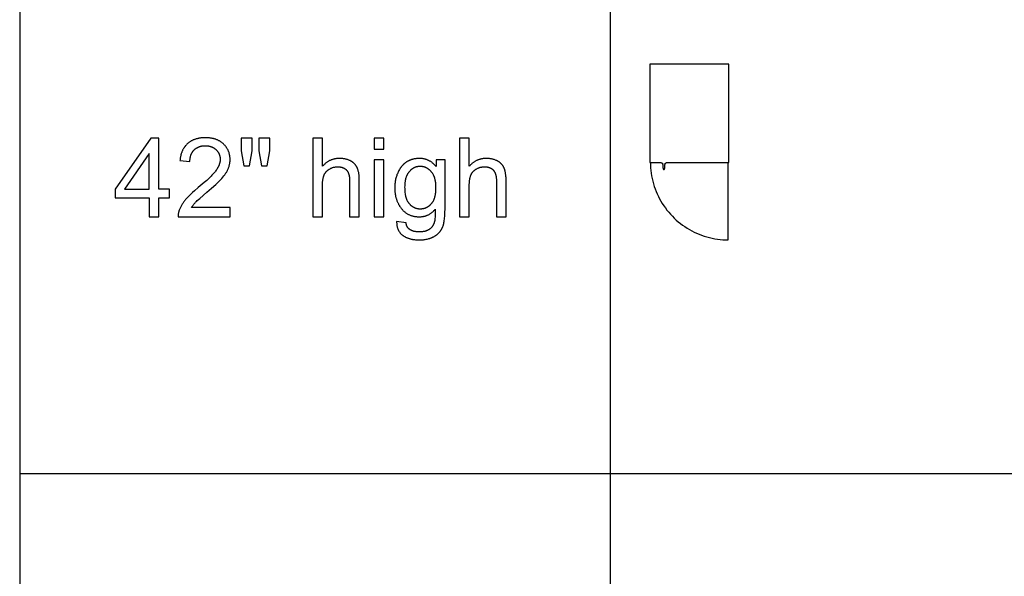
# Model space of a CAD drawing. Units: inches. Extents: x 0 to 1535, y 0 to 886.
# Drawn here: x 0 to 197, y 334 to 445 of the extents above; entities that cross this region are included whole.
import ezdxf

# ---------------------------------------------------------------- set-up
doc = ezdxf.new("R2010")
doc.units = ezdxf.units.IN
doc.header["$MEASUREMENT"] = 0
for name, color, linetype, true_color in [('- TAB', 4, 'Continuous', 0x00ffff), ('- TITLES', 7, 'Continuous', 0x7fffbf), ('2D DRAWING', 2, 'Continuous', 0xffff00)]:
    doc.layers.add(name, color=color, linetype=linetype, true_color=true_color)

msp = doc.modelspace()

# ---------------------------------------------------------------- linework, layer by layer
at = {"layer": '- TAB'}
for points in [[(0, 885.83), (0, 0)], [(118.11, 0), (118.11, 826.77)], [(0, 354.33), (1535.43, 354.33)]]:
    msp.add_lwpolyline(points, dxfattribs=at)
at = {"layer": '- TITLES'}
for points in [[(26.24, 421.42), (19.06, 411.22)], [(27.82, 421.42), (26.24, 421.42)], [(27.82, 411.22), (27.82, 421.42)], [(34.36, 407.54), (34.44, 407.67), (34.53, 407.8), (34.62, 407.93), (34.72, 408.06), (34.83, 408.2), (34.94, 408.33), (35.05, 408.46), (35.17, 408.59), (35.24, 408.66), (35.32, 408.73), (35.5, 408.91), (35.98, 409.34), (37.41, 410.57), (38.37, 411.4), (39.19, 412.14), (39.55, 412.47), (39.86, 412.79), (40.14, 413.07), (40.39, 413.34), (40.6, 413.59), (40.8, 413.84), (40.9, 413.96), (40.99, 414.08), (41.07, 414.2), (41.15, 414.32), (41.23, 414.44), (41.31, 414.56), (41.38, 414.68), (41.44, 414.8), (41.51, 414.91), (41.56, 415.03), (41.62, 415.14), (41.67, 415.26), (41.72, 415.37), (41.76, 415.49), (41.8, 415.6), (41.84, 415.72), (41.87, 415.83), (41.9, 415.95), (41.93, 416.06), (41.96, 416.18), (41.98, 416.3), (42, 416.41), (42.02, 416.53), (42.03, 416.65), (42.04, 416.76), (42.05, 416.88), (42.05, 417), (42.06, 417.12), (42.05, 417.23), (42.05, 417.35), (42.04, 417.46), (42.03, 417.57), (42.02, 417.68), (42.01, 417.79), (41.99, 417.9), (41.97, 418.01), (41.95, 418.11), (41.93, 418.22), (41.9, 418.32), (41.87, 418.42), (41.84, 418.53), (41.8, 418.63), (41.76, 418.72), (41.72, 418.82), (41.68, 418.92), (41.64, 419.01), (41.59, 419.11), (41.54, 419.2), (41.49, 419.29), (41.43, 419.39), (41.37, 419.47), (41.31, 419.56), (41.25, 419.65), (41.18, 419.74), (41.12, 419.82), (41.04, 419.91), (40.97, 419.99), (40.89, 420.07), (40.82, 420.15), (40.73, 420.23), (40.65, 420.31), (40.57, 420.38), (40.48, 420.45), (40.39, 420.52), (40.3, 420.59), (40.21, 420.66), (40.11, 420.72), (40.02, 420.78), (39.92, 420.84), (39.82, 420.89), (39.72, 420.94), (39.61, 420.99), (39.51, 421.04), (39.4, 421.09), (39.29, 421.13), (39.18, 421.17), (39.07, 421.21), (38.95, 421.24), (38.83, 421.28), (38.72, 421.31), (38.59, 421.34), (38.47, 421.36), (38.35, 421.39), (38.22, 421.41), (38.09, 421.42), (37.97, 421.44), (37.83, 421.45), (37.7, 421.47), (37.57, 421.47), (37.43, 421.48), (37.29, 421.48), (37.15, 421.48), (36.87, 421.48), (36.74, 421.47), (36.6, 421.47), (36.47, 421.46), (36.34, 421.44), (36.21, 421.43), (36.08, 421.41), (35.96, 421.39), (35.84, 421.37), (35.71, 421.35), (35.59, 421.32), (35.48, 421.29), (35.36, 421.26), (35.25, 421.23), (35.13, 421.19), (35.02, 421.16), (34.91, 421.12), (34.81, 421.07), (34.7, 421.03), (34.6, 420.98), (34.5, 420.93), (34.4, 420.88), (34.3, 420.83), (34.2, 420.77), (34.11, 420.72), (34.01, 420.66), (33.92, 420.59), (33.83, 420.53), (33.74, 420.46), (33.66, 420.39), (33.57, 420.32), (33.49, 420.25), (33.41, 420.17), (33.33, 420.09), (33.26, 420.01), (33.19, 419.93), (33.11, 419.85), (33.05, 419.76), (32.98, 419.67), (32.91, 419.58), (32.85, 419.49), (32.79, 419.39), (32.73, 419.3), (32.68, 419.2), (32.63, 419.1), (32.57, 419), (32.53, 418.89), (32.48, 418.78), (32.43, 418.68), (32.39, 418.56), (32.35, 418.45), (32.31, 418.34), (32.28, 418.22), (32.24, 418.1), (32.21, 417.98), (32.18, 417.85), (32.16, 417.73), (32.13, 417.6), (32.11, 417.47), (32.09, 417.34), (32.07, 417.21), (32.05, 417.07), (32.04, 416.93)], [(46.45, 421.42), (44.24, 421.42)], [(44.24, 421.42), (44.24, 418.84)], [(46.45, 418.84), (46.45, 421.42)], [(50.01, 421.42), (47.81, 421.42)], [(47.81, 421.42), (47.81, 418.84)], [(50.01, 418.84), (50.01, 421.42)], [(60.53, 421.42), (58.6, 421.42)], [(58.6, 421.42), (58.6, 405.68)], [(60.53, 415.77), (60.53, 421.42)], [(72.77, 421.42), (70.84, 421.42)], [(70.84, 421.42), (70.84, 419.2)], [(72.77, 419.2), (72.77, 421.42)], [(89.87, 421.42), (87.94, 421.42)], [(87.94, 421.42), (87.94, 405.68)], [(89.87, 415.77), (89.87, 421.42)], [(34.03, 416.73), (34.03, 416.82), (34.03, 416.91), (34.03, 417), (34.04, 417.09), (34.05, 417.18), (34.06, 417.26), (34.07, 417.35), (34.08, 417.43), (34.1, 417.51), (34.11, 417.59), (34.13, 417.67), (34.15, 417.75), (34.17, 417.83), (34.19, 417.9), (34.22, 417.98), (34.24, 418.05), (34.27, 418.12), (34.3, 418.19), (34.33, 418.26), (34.36, 418.33), (34.4, 418.4), (34.43, 418.46), (34.47, 418.53), (34.51, 418.59), (34.55, 418.65), (34.59, 418.71), (34.63, 418.77), (34.68, 418.83), (34.72, 418.89), (34.77, 418.94), (34.82, 418.99), (34.87, 419.05), (34.93, 419.1), (34.98, 419.15), (35.04, 419.2), (35.09, 419.24), (35.15, 419.29), (35.21, 419.33), (35.27, 419.37), (35.33, 419.41), (35.39, 419.45), (35.45, 419.49), (35.52, 419.52), (35.58, 419.56), (35.65, 419.59), (35.71, 419.62), (35.78, 419.65), (35.85, 419.68), (35.92, 419.7), (35.99, 419.72), (36.06, 419.75), (36.14, 419.77), (36.21, 419.79), (36.29, 419.8), (36.37, 419.82), (36.44, 419.83), (36.52, 419.85), (36.6, 419.86), (36.68, 419.86), (36.77, 419.87), (36.85, 419.88), (36.93, 419.88), (37.02, 419.88), (37.11, 419.89), (37.19, 419.88), (37.27, 419.88), (37.35, 419.88), (37.43, 419.87), (37.51, 419.87), (37.58, 419.86), (37.66, 419.85), (37.74, 419.84), (37.81, 419.82), (37.88, 419.81), (37.96, 419.79), (38.03, 419.77), (38.1, 419.75), (38.17, 419.73), (38.23, 419.71), (38.3, 419.69), (38.37, 419.66), (38.43, 419.64), (38.5, 419.61), (38.56, 419.58), (38.62, 419.55), (38.69, 419.51), (38.75, 419.48), (38.81, 419.44), (38.86, 419.4), (38.92, 419.36), (38.98, 419.32), (39.03, 419.28), (39.09, 419.24), (39.14, 419.19), (39.2, 419.14), (39.25, 419.1), (39.3, 419.05), (39.35, 419), (39.39, 418.95), (39.44, 418.89), (39.48, 418.84), (39.53, 418.79), (39.57, 418.73), (39.61, 418.68), (39.64, 418.62), (39.68, 418.57), (39.72, 418.51), (39.75, 418.45), (39.78, 418.4), (39.81, 418.34), (39.84, 418.28), (39.86, 418.22), (39.89, 418.16), (39.91, 418.09), (39.93, 418.03), (39.95, 417.97), (39.97, 417.91), (39.99, 417.84), (40, 417.78), (40.02, 417.71), (40.03, 417.64), (40.04, 417.58), (40.05, 417.51), (40.06, 417.44), (40.06, 417.37), (40.07, 417.3), (40.07, 417.23), (40.07, 417.16), (40.07, 417.09), (40.07, 417.02), (40.06, 416.95), (40.05, 416.88), (40.05, 416.81), (40.04, 416.74), (40.03, 416.67), (40.01, 416.6), (40, 416.53), (39.98, 416.46), (39.96, 416.39), (39.94, 416.32), (39.92, 416.25), (39.9, 416.17), (39.87, 416.1), (39.84, 416.03), (39.81, 415.96), (39.78, 415.88), (39.75, 415.81), (39.72, 415.74), (39.68, 415.66), (39.64, 415.59), (39.56, 415.44), (39.47, 415.29), (39.38, 415.14), (39.28, 414.99), (39.17, 414.83), (39.05, 414.68), (38.92, 414.51), (38.77, 414.34), (38.61, 414.17), (38.44, 413.98), (38.26, 413.79), (37.85, 413.39), (37.39, 412.96), (36.88, 412.5), (35.7, 411.5), (34.92, 410.85), (34.57, 410.53), (34.24, 410.23), (33.94, 409.94), (33.66, 409.65), (33.4, 409.38), (33.17, 409.12), (33.06, 408.99), (32.96, 408.86), (32.86, 408.73), (32.76, 408.6), (32.67, 408.47), (32.58, 408.34), (32.5, 408.21), (32.42, 408.08), (32.34, 407.95), (32.26, 407.82), (32.19, 407.69), (32.13, 407.55), (32.07, 407.42), (32.01, 407.29), (31.95, 407.16), (31.9, 407.02), (31.87, 406.94), (31.84, 406.86), (31.82, 406.78), (31.79, 406.7), (31.77, 406.62), (31.75, 406.53), (31.74, 406.45), (31.72, 406.37), (31.71, 406.28), (31.7, 406.2), (31.69, 406.11), (31.68, 406.03), (31.68, 405.94), (31.67, 405.86), (31.67, 405.77), (31.67, 405.68)], [(25.89, 418.32), (20.96, 411.22)], [(25.89, 411.22), (25.89, 418.32)], [(44.24, 418.84), (44.78, 415.85)], [(45.96, 415.85), (46.45, 418.84)], [(47.81, 418.84), (48.33, 415.85)], [(49.49, 415.85), (50.01, 418.84)], [(67.88, 412.91), (67.88, 413.31), (67.87, 413.51), (67.86, 413.7), (67.84, 413.88), (67.83, 414.05), (67.81, 414.22), (67.78, 414.38), (67.76, 414.54), (67.73, 414.69), (67.69, 414.83), (67.66, 414.97), (67.62, 415.1), (67.6, 415.17), (67.57, 415.23), (67.55, 415.29), (67.53, 415.35), (67.51, 415.41), (67.48, 415.46), (67.45, 415.52), (67.43, 415.57), (67.4, 415.62), (67.37, 415.68), (67.34, 415.73), (67.31, 415.78), (67.28, 415.83), (67.25, 415.88), (67.21, 415.93), (67.18, 415.98), (67.14, 416.02), (67.1, 416.07), (67.07, 416.11), (67.03, 416.16), (66.99, 416.2), (66.95, 416.25), (66.9, 416.29), (66.86, 416.33), (66.82, 416.37), (66.77, 416.41), (66.72, 416.45), (66.68, 416.49), (66.63, 416.53), (66.58, 416.57), (66.53, 416.61), (66.48, 416.64), (66.42, 416.68), (66.37, 416.71), (66.31, 416.74), (66.26, 416.78), (66.2, 416.81), (66.14, 416.84), (66.09, 416.87), (66.03, 416.9), (65.91, 416.96), (65.78, 417.01), (65.66, 417.06), (65.53, 417.11), (65.4, 417.15), (65.26, 417.18), (65.13, 417.22), (64.99, 417.25), (64.85, 417.27), (64.7, 417.29), (64.56, 417.31), (64.41, 417.32), (64.25, 417.33), (64.1, 417.34), (63.94, 417.34), (63.82, 417.34), (63.69, 417.33), (63.56, 417.33), (63.44, 417.32), (63.32, 417.3), (63.2, 417.29), (63.08, 417.27), (62.96, 417.24), (62.84, 417.22), (62.72, 417.19), (62.61, 417.16), (62.5, 417.12), (62.39, 417.08), (62.28, 417.04), (62.17, 417), (62.06, 416.95), (61.95, 416.9), (61.85, 416.85), (61.75, 416.79), (61.64, 416.73), (61.54, 416.67), (61.44, 416.6), (61.35, 416.53), (61.25, 416.46), (61.16, 416.38), (61.06, 416.31), (60.97, 416.23), (60.88, 416.14), (60.79, 416.05), (60.7, 415.96), (60.61, 415.87), (60.53, 415.77)], [(70.84, 419.2), (72.77, 419.2)], [(83.23, 415.71), (83.15, 415.81), (83.07, 415.91), (82.98, 416), (82.9, 416.09), (82.81, 416.18), (82.72, 416.26), (82.63, 416.35), (82.53, 416.42), (82.44, 416.5), (82.35, 416.57), (82.25, 416.64), (82.15, 416.7), (82.05, 416.77), (81.95, 416.82), (81.85, 416.88), (81.75, 416.93), (81.64, 416.98), (81.54, 417.03), (81.43, 417.07), (81.32, 417.11), (81.21, 417.15), (81.1, 417.18), (80.99, 417.21), (80.87, 417.24), (80.76, 417.26), (80.64, 417.28), (80.52, 417.3), (80.4, 417.32), (80.28, 417.33), (80.16, 417.33), (80.03, 417.34), (79.91, 417.34), (79.72, 417.34), (79.53, 417.33), (79.35, 417.31), (79.17, 417.29), (79.09, 417.28), (79, 417.27), (78.91, 417.25), (78.83, 417.24), (78.74, 417.22), (78.66, 417.2), (78.57, 417.18), (78.49, 417.15), (78.41, 417.13), (78.33, 417.1), (78.25, 417.08), (78.17, 417.05), (78.09, 417.02), (78.01, 416.99), (77.93, 416.95), (77.86, 416.92), (77.78, 416.88), (77.71, 416.84), (77.63, 416.81), (77.56, 416.77), (77.48, 416.72), (77.41, 416.68), (77.34, 416.64), (77.27, 416.59), (77.2, 416.54), (77.13, 416.49), (77.07, 416.44), (77, 416.39), (76.93, 416.34), (76.87, 416.29), (76.81, 416.23), (76.74, 416.17), (76.68, 416.12), (76.62, 416.06), (76.56, 416), (76.5, 415.94), (76.45, 415.88), (76.39, 415.81), (76.34, 415.75), (76.28, 415.68), (76.23, 415.61), (76.18, 415.55), (76.13, 415.48), (76.08, 415.4), (76.03, 415.33), (75.98, 415.26), (75.89, 415.11), (75.8, 414.95), (75.71, 414.79), (75.63, 414.63), (75.56, 414.46), (75.49, 414.29), (75.42, 414.11), (75.36, 413.93), (75.3, 413.75), (75.25, 413.57), (75.2, 413.39), (75.15, 413.2), (75.12, 413.02), (75.08, 412.83), (75.05, 412.64), (75.03, 412.44), (75, 412.25), (74.99, 412.05), (74.98, 411.85), (74.97, 411.65), (74.97, 411.45), (74.97, 411.15), (74.98, 411.01), (74.99, 410.87), (75, 410.72), (75.01, 410.58), (75.03, 410.44), (75.05, 410.3), (75.07, 410.17), (75.09, 410.03), (75.12, 409.9), (75.15, 409.76), (75.18, 409.63), (75.21, 409.5), (75.25, 409.37), (75.29, 409.24), (75.33, 409.12), (75.38, 408.99), (75.42, 408.87), (75.47, 408.75), (75.52, 408.63), (75.58, 408.51), (75.63, 408.39), (75.69, 408.27), (75.75, 408.15), (75.82, 408.04), (75.89, 407.93), (75.95, 407.81), (76.03, 407.7), (76.1, 407.59), (76.18, 407.49), (76.26, 407.38), (76.34, 407.27), (76.42, 407.17), (76.51, 407.08), (76.59, 406.98), (76.68, 406.89), (76.78, 406.8), (76.87, 406.72), (76.97, 406.64), (77.06, 406.56), (77.17, 406.48), (77.27, 406.41), (77.37, 406.35), (77.48, 406.28), (77.59, 406.22), (77.7, 406.16), (77.81, 406.11), (77.92, 406.06), (78.04, 406.01), (78.16, 405.96), (78.28, 405.92), (78.4, 405.88), (78.53, 405.85), (78.66, 405.82), (78.79, 405.79), (78.92, 405.76), (79.05, 405.74), (79.19, 405.72), (79.32, 405.71), (79.46, 405.7), (79.61, 405.69), (79.75, 405.68), (79.9, 405.68), (80.01, 405.68), (80.13, 405.69), (80.24, 405.7), (80.36, 405.71), (80.47, 405.72), (80.58, 405.74), (80.69, 405.75), (80.8, 405.78), (80.91, 405.8), (81.02, 405.83), (81.12, 405.86), (81.22, 405.89), (81.33, 405.93), (81.43, 405.97), (81.53, 406.01), (81.63, 406.06), (81.73, 406.1), (81.82, 406.16), (81.92, 406.21), (82.01, 406.27), (82.11, 406.33), (82.2, 406.39), (82.29, 406.45), (82.38, 406.52), (82.47, 406.59), (82.55, 406.67), (82.64, 406.75), (82.73, 406.83), (82.81, 406.91), (82.89, 406.99), (82.97, 407.08), (83.05, 407.18)], [(97.22, 412.91), (97.22, 413.31), (97.21, 413.51), (97.2, 413.7), (97.18, 413.88), (97.16, 414.05), (97.14, 414.22), (97.12, 414.38), (97.09, 414.54), (97.06, 414.69), (97.03, 414.83), (97, 414.97), (96.96, 415.1), (96.93, 415.17), (96.91, 415.23), (96.89, 415.29), (96.87, 415.35), (96.84, 415.41), (96.82, 415.46), (96.79, 415.52), (96.77, 415.57), (96.74, 415.62), (96.71, 415.68), (96.68, 415.73), (96.65, 415.78), (96.62, 415.83), (96.58, 415.88), (96.55, 415.93), (96.52, 415.98), (96.48, 416.02), (96.44, 416.07), (96.4, 416.11), (96.36, 416.16), (96.32, 416.2), (96.28, 416.25), (96.24, 416.29), (96.2, 416.33), (96.15, 416.37), (96.11, 416.41), (96.06, 416.45), (96.01, 416.49), (95.97, 416.53), (95.92, 416.57), (95.87, 416.61), (95.81, 416.64), (95.76, 416.68), (95.71, 416.71), (95.65, 416.74), (95.6, 416.78), (95.54, 416.81), (95.48, 416.84), (95.42, 416.87), (95.36, 416.9), (95.24, 416.96), (95.12, 417.01), (94.99, 417.06), (94.87, 417.11), (94.74, 417.15), (94.6, 417.18), (94.47, 417.22), (94.33, 417.25), (94.18, 417.27), (94.04, 417.29), (93.89, 417.31), (93.75, 417.32), (93.59, 417.33), (93.44, 417.34), (93.28, 417.34), (93.15, 417.34), (93.03, 417.33), (92.9, 417.33), (92.78, 417.32), (92.65, 417.3), (92.53, 417.29), (92.41, 417.27), (92.3, 417.24), (92.18, 417.22), (92.06, 417.19), (91.95, 417.16), (91.84, 417.12), (91.72, 417.08), (91.61, 417.04), (91.51, 417), (91.4, 416.95), (91.29, 416.9), (91.19, 416.85), (91.08, 416.79), (90.98, 416.73), (90.88, 416.67), (90.78, 416.6), (90.68, 416.53), (90.59, 416.46), (90.49, 416.38), (90.4, 416.31), (90.31, 416.23), (90.22, 416.14), (90.13, 416.05), (90.04, 415.96), (89.95, 415.87), (89.87, 415.77)], [(32.04, 416.93), (34.03, 416.73)], [(44.78, 415.85), (45.96, 415.85)], [(48.33, 415.85), (49.49, 415.85)], [(60.53, 411.92), (60.53, 412.25), (60.54, 412.4), (60.55, 412.55), (60.56, 412.7), (60.58, 412.84), (60.59, 412.98), (60.61, 413.12), (60.63, 413.25), (60.66, 413.37), (60.68, 413.49), (60.71, 413.61), (60.74, 413.72), (60.78, 413.82), (60.79, 413.88), (60.81, 413.93), (60.83, 413.98), (60.85, 414.02), (60.87, 414.07), (60.89, 414.12), (60.92, 414.16), (60.94, 414.21), (60.96, 414.25), (60.99, 414.3), (61.01, 414.34), (61.04, 414.39), (61.07, 414.43), (61.1, 414.47), (61.12, 414.51), (61.15, 414.55), (61.19, 414.59), (61.22, 414.63), (61.25, 414.67), (61.28, 414.71), (61.32, 414.74), (61.35, 414.78), (61.39, 414.82), (61.42, 414.85), (61.46, 414.89), (61.5, 414.92), (61.54, 414.96), (61.58, 414.99), (61.62, 415.02), (61.66, 415.05), (61.7, 415.08), (61.75, 415.12), (61.79, 415.15), (61.84, 415.17), (61.88, 415.2), (61.93, 415.23), (62.03, 415.29), (62.12, 415.34), (62.22, 415.38), (62.32, 415.43), (62.41, 415.47), (62.51, 415.5), (62.61, 415.54), (62.71, 415.57), (62.81, 415.59), (62.92, 415.61), (63.02, 415.63), (63.12, 415.65), (63.23, 415.66), (63.33, 415.67), (63.44, 415.68), (63.55, 415.68), (63.62, 415.68), (63.69, 415.67), (63.76, 415.67), (63.83, 415.67), (63.89, 415.66), (63.96, 415.65), (64.02, 415.65), (64.09, 415.64), (64.15, 415.62), (64.21, 415.61), (64.27, 415.6), (64.33, 415.58), (64.39, 415.57), (64.45, 415.55), (64.51, 415.53), (64.56, 415.51), (64.62, 415.49), (64.67, 415.47), (64.73, 415.44), (64.78, 415.42), (64.83, 415.39), (64.88, 415.37), (64.93, 415.34), (64.98, 415.31), (65.02, 415.27), (65.07, 415.24), (65.11, 415.21), (65.16, 415.17), (65.2, 415.13), (65.24, 415.1), (65.28, 415.06), (65.32, 415.02), (65.36, 414.97), (65.4, 414.93), (65.44, 414.89), (65.47, 414.84), (65.5, 414.79), (65.54, 414.74), (65.57, 414.69), (65.6, 414.64), (65.63, 414.58), (65.65, 414.53), (65.68, 414.47), (65.71, 414.41), (65.73, 414.35), (65.75, 414.29), (65.77, 414.22), (65.79, 414.16), (65.81, 414.09), (65.83, 414.02), (65.85, 413.95), (65.86, 413.88), (65.88, 413.81), (65.89, 413.74), (65.9, 413.66), (65.91, 413.58), (65.93, 413.42), (65.94, 413.26), (65.95, 413.09), (65.95, 412.91)], [(72.77, 417.08), (70.84, 417.08)], [(70.84, 417.08), (70.84, 405.68)], [(72.77, 405.68), (72.77, 417.08)], [(85.02, 417.08), (83.23, 417.08)], [(83.23, 417.08), (83.23, 415.71)], [(85.02, 407.23), (85.02, 417.08)], [(89.87, 411.92), (89.87, 412.25), (89.88, 412.4), (89.89, 412.55), (89.9, 412.7), (89.91, 412.84), (89.93, 412.98), (89.95, 413.12), (89.97, 413.25), (89.99, 413.37), (90.02, 413.49), (90.05, 413.61), (90.08, 413.72), (90.11, 413.82), (90.13, 413.88), (90.15, 413.93), (90.17, 413.98), (90.19, 414.02), (90.21, 414.07), (90.23, 414.12), (90.25, 414.16), (90.28, 414.21), (90.3, 414.25), (90.33, 414.3), (90.35, 414.34), (90.38, 414.39), (90.41, 414.43), (90.43, 414.47), (90.46, 414.51), (90.49, 414.55), (90.52, 414.59), (90.56, 414.63), (90.59, 414.67), (90.62, 414.71), (90.65, 414.74), (90.69, 414.78), (90.73, 414.82), (90.76, 414.85), (90.8, 414.89), (90.84, 414.92), (90.88, 414.96), (90.92, 414.99), (90.96, 415.02), (91, 415.05), (91.04, 415.08), (91.09, 415.12), (91.13, 415.15), (91.18, 415.17), (91.22, 415.2), (91.27, 415.23), (91.36, 415.29), (91.46, 415.34), (91.56, 415.38), (91.65, 415.43), (91.75, 415.47), (91.85, 415.5), (91.95, 415.54), (92.05, 415.57), (92.15, 415.59), (92.25, 415.61), (92.36, 415.63), (92.46, 415.65), (92.57, 415.66), (92.67, 415.67), (92.78, 415.68), (92.88, 415.68), (92.96, 415.68), (93.03, 415.67), (93.1, 415.67), (93.16, 415.67), (93.23, 415.66), (93.3, 415.65), (93.36, 415.65), (93.43, 415.64), (93.49, 415.62), (93.55, 415.61), (93.61, 415.6), (93.67, 415.58), (93.73, 415.57), (93.79, 415.55), (93.85, 415.53), (93.9, 415.51), (93.96, 415.49), (94.01, 415.47), (94.07, 415.44), (94.12, 415.42), (94.17, 415.39), (94.22, 415.37), (94.27, 415.34), (94.31, 415.31), (94.36, 415.27), (94.41, 415.24), (94.45, 415.21), (94.5, 415.17), (94.54, 415.13), (94.58, 415.1), (94.62, 415.06), (94.66, 415.02), (94.7, 414.97), (94.74, 414.93), (94.77, 414.89), (94.81, 414.84), (94.84, 414.79), (94.87, 414.74), (94.91, 414.69), (94.94, 414.64), (94.96, 414.58), (94.99, 414.53), (95.02, 414.47), (95.04, 414.41), (95.07, 414.35), (95.09, 414.29), (95.11, 414.22), (95.13, 414.16), (95.15, 414.09), (95.17, 414.02), (95.19, 413.95), (95.2, 413.88), (95.21, 413.81), (95.23, 413.74), (95.24, 413.66), (95.25, 413.58), (95.27, 413.42), (95.28, 413.26), (95.29, 413.09), (95.29, 412.91)], [(60.53, 405.68), (60.53, 411.92)], [(65.95, 412.91), (65.95, 405.68)], [(67.88, 405.68), (67.88, 412.91)], [(89.87, 405.68), (89.87, 411.92)], [(95.29, 412.91), (95.29, 405.68)], [(97.22, 405.68), (97.22, 412.91)], [(19.06, 411.22), (19.06, 409.45)], [(19.06, 409.45), (25.89, 409.45)], [(20.96, 411.22), (25.89, 411.22)], [(25.89, 409.45), (25.89, 405.68)], [(29.95, 411.22), (27.82, 411.22)], [(27.82, 405.68), (27.82, 409.45)], [(27.82, 409.45), (29.95, 409.45)], [(29.95, 409.45), (29.95, 411.22)], [(42.08, 407.54), (34.36, 407.54)], [(42.08, 405.68), (42.08, 407.54)], [(25.89, 405.68), (27.82, 405.68)], [(31.67, 405.68), (42.08, 405.68)], [(58.6, 405.68), (60.53, 405.68)], [(65.95, 405.68), (67.88, 405.68)], [(70.84, 405.68), (72.77, 405.68)], [(75.35, 404.74), (75.35, 404.62), (75.35, 404.51), (75.36, 404.4), (75.36, 404.29), (75.37, 404.18), (75.38, 404.08), (75.4, 403.97), (75.41, 403.87), (75.43, 403.77), (75.45, 403.68), (75.48, 403.58), (75.51, 403.48), (75.53, 403.39), (75.57, 403.3), (75.6, 403.21), (75.64, 403.12), (75.68, 403.04), (75.72, 402.95), (75.76, 402.87), (75.81, 402.79), (75.86, 402.71), (75.91, 402.64), (75.96, 402.56), (76.02, 402.49), (76.08, 402.42), (76.14, 402.35), (76.21, 402.28), (76.27, 402.22), (76.34, 402.15), (76.42, 402.09), (76.49, 402.03), (76.57, 401.97), (76.65, 401.92), (76.73, 401.86), (76.81, 401.81), (76.89, 401.76), (76.98, 401.71), (77.07, 401.66), (77.15, 401.62), (77.24, 401.57), (77.34, 401.53), (77.43, 401.49), (77.52, 401.45), (77.62, 401.41), (77.72, 401.38), (77.82, 401.35), (77.92, 401.32), (78.02, 401.29), (78.12, 401.26), (78.23, 401.23), (78.34, 401.21), (78.44, 401.19), (78.55, 401.16), (78.66, 401.15), (78.89, 401.11), (79.13, 401.09), (79.37, 401.07), (79.61, 401.06), (79.86, 401.06), (80.08, 401.06), (80.28, 401.07), (80.49, 401.08), (80.69, 401.1), (80.88, 401.12), (81.08, 401.15), (81.26, 401.18), (81.45, 401.22), (81.62, 401.26), (81.8, 401.31), (81.97, 401.36), (82.05, 401.39), (82.13, 401.42), (82.22, 401.45), (82.3, 401.48), (82.38, 401.51), (82.45, 401.55), (82.53, 401.59), (82.61, 401.62), (82.68, 401.66), (82.76, 401.7), (82.9, 401.78), (83.04, 401.87), (83.11, 401.91), (83.17, 401.96), (83.24, 402), (83.3, 402.05), (83.37, 402.1), (83.43, 402.15), (83.49, 402.2), (83.55, 402.25), (83.61, 402.3), (83.66, 402.35), (83.72, 402.41), (83.77, 402.46), (83.83, 402.52), (83.88, 402.57), (83.93, 402.63), (83.98, 402.69), (84.03, 402.75), (84.07, 402.81), (84.12, 402.87), (84.16, 402.93), (84.21, 402.99), (84.25, 403.06), (84.29, 403.12), (84.33, 403.19), (84.37, 403.25), (84.4, 403.32), (84.44, 403.39), (84.47, 403.46), (84.51, 403.53), (84.54, 403.6), (84.57, 403.68), (84.6, 403.76), (84.63, 403.84), (84.66, 403.93), (84.69, 404.02), (84.71, 404.11), (84.74, 404.2), (84.76, 404.3), (84.8, 404.51), (84.84, 404.72), (84.88, 404.95), (84.91, 405.2), (84.94, 405.45), (84.96, 405.72), (84.98, 405.99), (85.01, 406.59), (85.02, 407.23)], [(83.05, 407.18), (83.05, 406.31), (83.04, 405.94), (83.02, 405.61), (83, 405.32), (82.99, 405.19), (82.98, 405.07), (82.96, 404.96), (82.95, 404.86), (82.93, 404.77), (82.92, 404.73), (82.91, 404.7), (82.9, 404.64), (82.88, 404.58), (82.86, 404.52), (82.84, 404.46), (82.82, 404.4), (82.8, 404.35), (82.78, 404.29), (82.75, 404.24), (82.73, 404.19), (82.7, 404.13), (82.68, 404.08), (82.65, 404.03), (82.62, 403.98), (82.6, 403.93), (82.57, 403.88), (82.54, 403.84), (82.5, 403.79), (82.47, 403.74), (82.44, 403.7), (82.41, 403.66), (82.37, 403.61), (82.33, 403.57), (82.3, 403.53), (82.26, 403.49), (82.22, 403.45), (82.18, 403.41), (82.14, 403.37), (82.1, 403.33), (82.06, 403.3), (82.01, 403.26), (81.97, 403.23), (81.92, 403.19), (81.88, 403.16), (81.83, 403.13), (81.78, 403.1), (81.73, 403.07), (81.68, 403.04), (81.63, 403.01), (81.58, 402.98), (81.52, 402.96), (81.47, 402.93), (81.41, 402.91), (81.35, 402.89), (81.29, 402.87), (81.23, 402.84), (81.17, 402.83), (81.11, 402.81), (81.04, 402.79), (80.98, 402.77), (80.91, 402.76), (80.84, 402.74), (80.77, 402.73), (80.63, 402.71), (80.49, 402.69), (80.33, 402.67), (80.18, 402.66), (80.02, 402.66), (79.85, 402.66), (79.7, 402.66), (79.55, 402.66), (79.4, 402.67), (79.26, 402.69), (79.13, 402.71), (79.06, 402.72), (78.99, 402.73), (78.93, 402.74), (78.86, 402.76), (78.8, 402.77), (78.74, 402.79), (78.68, 402.81), (78.62, 402.83), (78.56, 402.84), (78.5, 402.87), (78.44, 402.89), (78.39, 402.91), (78.33, 402.93), (78.28, 402.96), (78.23, 402.98), (78.18, 403.01), (78.13, 403.04), (78.08, 403.07), (78.03, 403.1), (77.98, 403.13), (77.93, 403.16), (77.89, 403.19), (77.85, 403.22), (77.82, 403.24), (77.79, 403.27), (77.76, 403.3), (77.73, 403.33), (77.7, 403.36), (77.67, 403.39), (77.65, 403.42), (77.62, 403.45), (77.59, 403.49), (77.57, 403.52), (77.54, 403.56), (77.52, 403.59), (77.5, 403.63), (77.48, 403.67), (77.46, 403.71), (77.44, 403.75), (77.42, 403.79), (77.4, 403.83), (77.38, 403.87), (77.36, 403.92), (77.35, 403.96), (77.33, 404.01), (77.32, 404.05), (77.3, 404.1), (77.29, 404.15), (77.28, 404.2), (77.27, 404.25), (77.26, 404.3), (77.25, 404.35), (77.24, 404.41), (77.23, 404.46)], [(87.94, 405.68), (89.87, 405.68)], [(95.29, 405.68), (97.22, 405.68)], [(77.23, 404.46), (75.35, 404.74)]]:
    msp.add_lwpolyline(points, dxfattribs=at)
msp.add_lwpolyline([(76.95, 411.59), (76.96, 411.31), (76.97, 411.05), (76.99, 410.79), (77.01, 410.54), (77.04, 410.3), (77.06, 410.19), (77.08, 410.08), (77.1, 409.96), (77.12, 409.86), (77.15, 409.75), (77.18, 409.65), (77.21, 409.55), (77.24, 409.45), (77.27, 409.35), (77.3, 409.26), (77.34, 409.16), (77.38, 409.08), (77.41, 408.99), (77.46, 408.9), (77.5, 408.82), (77.54, 408.74), (77.59, 408.66), (77.64, 408.59), (77.69, 408.52), (77.74, 408.45), (77.79, 408.38), (77.85, 408.31), (77.9, 408.25), (77.96, 408.19), (78.02, 408.13), (78.07, 408.07), (78.13, 408.02), (78.2, 407.96), (78.26, 407.91), (78.32, 407.86), (78.38, 407.81), (78.45, 407.77), (78.51, 407.73), (78.58, 407.69), (78.64, 407.65), (78.71, 407.61), (78.78, 407.57), (78.85, 407.54), (78.92, 407.51), (78.99, 407.48), (79.06, 407.45), (79.13, 407.43), (79.21, 407.4), (79.28, 407.38), (79.36, 407.36), (79.44, 407.35), (79.51, 407.33), (79.59, 407.32), (79.67, 407.31), (79.75, 407.3), (79.83, 407.29), (79.91, 407.29), (79.99, 407.28), (80.08, 407.28), (80.16, 407.28), (80.24, 407.29), (80.32, 407.29), (80.4, 407.3), (80.48, 407.31), (80.56, 407.32), (80.64, 407.33), (80.72, 407.35), (80.79, 407.36), (80.87, 407.38), (80.94, 407.4), (81.02, 407.43), (81.09, 407.45), (81.16, 407.48), (81.23, 407.51), (81.3, 407.54), (81.37, 407.57), (81.44, 407.61), (81.51, 407.64), (81.57, 407.68), (81.64, 407.72), (81.71, 407.77), (81.77, 407.81), (81.83, 407.86), (81.9, 407.91), (81.96, 407.96), (82.02, 408.01), (82.08, 408.07), (82.14, 408.12), (82.2, 408.18), (82.25, 408.24), (82.31, 408.31), (82.37, 408.37), (82.42, 408.44), (82.47, 408.51), (82.52, 408.58), (82.57, 408.66), (82.62, 408.73), (82.66, 408.81), (82.71, 408.89), (82.75, 408.98), (82.79, 409.06), (82.82, 409.15), (82.86, 409.24), (82.89, 409.33), (82.93, 409.43), (82.96, 409.52), (82.99, 409.62), (83.01, 409.73), (83.04, 409.83), (83.06, 409.94), (83.09, 410.04), (83.11, 410.15), (83.12, 410.27), (83.14, 410.38), (83.16, 410.5), (83.18, 410.74), (83.2, 410.99), (83.21, 411.25), (83.21, 411.52), (83.21, 411.78), (83.2, 412.03), (83.18, 412.27), (83.15, 412.5), (83.14, 412.62), (83.12, 412.73), (83.1, 412.84), (83.08, 412.95), (83.06, 413.05), (83.03, 413.16), (83.01, 413.26), (82.98, 413.36), (82.95, 413.46), (82.92, 413.55), (82.89, 413.65), (82.85, 413.74), (82.81, 413.83), (82.77, 413.91), (82.73, 414), (82.69, 414.08), (82.65, 414.16), (82.6, 414.24), (82.55, 414.32), (82.5, 414.4), (82.45, 414.47), (82.4, 414.54), (82.34, 414.61), (82.28, 414.68), (82.23, 414.74), (82.17, 414.81), (82.11, 414.87), (82.05, 414.93), (81.98, 414.98), (81.92, 415.04), (81.86, 415.09), (81.8, 415.14), (81.73, 415.19), (81.67, 415.24), (81.6, 415.28), (81.53, 415.33), (81.47, 415.37), (81.4, 415.41), (81.33, 415.44), (81.26, 415.48), (81.19, 415.51), (81.12, 415.54), (81.05, 415.57), (80.97, 415.59), (80.9, 415.62), (80.83, 415.64), (80.75, 415.66), (80.68, 415.68), (80.6, 415.69), (80.52, 415.7), (80.45, 415.72), (80.37, 415.72), (80.29, 415.73), (80.21, 415.74), (80.13, 415.74), (80.05, 415.74), (79.97, 415.74), (79.89, 415.74), (79.81, 415.73), (79.73, 415.73), (79.65, 415.72), (79.58, 415.7), (79.5, 415.69), (79.43, 415.68), (79.35, 415.66), (79.28, 415.64), (79.21, 415.62), (79.13, 415.59), (79.06, 415.57), (78.99, 415.54), (78.92, 415.51), (78.85, 415.48), (78.79, 415.45), (78.72, 415.41), (78.65, 415.37), (78.59, 415.33), (78.52, 415.29), (78.46, 415.25), (78.39, 415.2), (78.33, 415.15), (78.27, 415.1), (78.21, 415.05), (78.15, 415), (78.09, 414.94), (78.03, 414.88), (77.97, 414.82), (77.91, 414.76), (77.86, 414.69), (77.8, 414.63), (77.75, 414.56), (77.69, 414.49), (77.64, 414.42), (77.6, 414.34), (77.55, 414.27), (77.5, 414.19), (77.46, 414.11), (77.42, 414.03), (77.38, 413.94), (77.34, 413.86), (77.31, 413.77), (77.27, 413.68), (77.24, 413.58), (77.21, 413.49), (77.18, 413.39), (77.15, 413.3), (77.13, 413.2), (77.1, 413.09), (77.08, 412.99), (77.06, 412.88), (77.04, 412.78), (77.03, 412.67), (77.01, 412.55), (76.99, 412.32), (76.97, 412.09), (76.96, 411.84)], close=True, dxfattribs=at)
at = {"layer": '2D DRAWING'}
msp.add_lwpolyline([(129.01, 416.41), (129.02, 416.41), (129.03, 416.41), (129.05, 416.41), (129.06, 416.41), (129.07, 416.41), (129.08, 416.41), (129.09, 416.41), (129.1, 416.41), (129.11, 416.41), (129.12, 416.41), (129.12, 416.41), (129.13, 416.41), (129.13, 416.41), (129.14, 416.41), (129.14, 416.41), (129.14, 416.41), (129.14, 416.41), (129.14, 416.41), (129.2, 416.54), (141.73, 416.54), (141.73, 436.22), (125.98, 436.22), (125.98, 416.54), (128.32, 416.54), (128.38, 416.41), (128.38, 416.41), (128.38, 416.41), (128.38, 416.41), (128.38, 416.41), (128.39, 416.41), (128.39, 416.41), (128.4, 416.41), (128.4, 416.41), (128.41, 416.41), (128.42, 416.41), (128.43, 416.41), (128.44, 416.41), (128.45, 416.41), (128.46, 416.41), (128.47, 416.41), (128.49, 416.41), (128.5, 416.41), (128.5, 416.41), (128.51, 416.39), (128.51, 416.36), (128.51, 416.3), (128.52, 416.23), (128.52, 416.18), (128.52, 416.17), (128.53, 416.11), (128.53, 416.08), (128.53, 416.06), (128.53, 416.04), (128.54, 415.99), (128.54, 415.93), (128.55, 415.88), (128.55, 415.82), (128.56, 415.77), (128.56, 415.75), (128.56, 415.72), (128.56, 415.7), (128.57, 415.67), (128.57, 415.62), (128.57, 415.61), (128.57, 415.59), (128.58, 415.55), (128.58, 415.51), (128.59, 415.48), (128.59, 415.42), (128.59, 415.41), (128.6, 415.38), (128.6, 415.36), (128.6, 415.36), (128.6, 415.33), (128.6, 415.32), (128.61, 415.3), (128.61, 415.29), (128.61, 415.28), (128.61, 415.27), (128.62, 415.25), (128.62, 415.25), (128.62, 415.25), (128.62, 415.25), (128.63, 415.22), (128.64, 415.2), (128.66, 415.17), (128.68, 415.16), (128.7, 415.14), (128.72, 415.14), (128.73, 415.13), (128.75, 415.13), (128.76, 415.13), (128.77, 415.13), (128.79, 415.13), (128.8, 415.14), (128.82, 415.14), (128.84, 415.16), (128.86, 415.17), (128.88, 415.2), (128.89, 415.22), (128.9, 415.25), (128.9, 415.25), (128.91, 415.27), (128.91, 415.28), (128.91, 415.29), (128.91, 415.3), (128.91, 415.31), (128.92, 415.33), (128.92, 415.36), (128.93, 415.42), (128.93, 415.44), (128.93, 415.45), (128.93, 415.47), (128.94, 415.5), (128.94, 415.51), (128.94, 415.55), (128.94, 415.57), (128.95, 415.58), (128.95, 415.6), (128.95, 415.63), (128.95, 415.66), (128.95, 415.67), (128.96, 415.72), (128.96, 415.74), (128.96, 415.78), (128.97, 415.83), (128.97, 415.88), (128.98, 415.9), (128.98, 415.93), (128.98, 415.95), (128.98, 416), (128.99, 416.06), (128.99, 416.12), (129, 416.17), (129, 416.17), (129, 416.18), (129, 416.23), (129.01, 416.3), (129.01, 416.32), (129.01, 416.36)], close=True, dxfattribs=at)
for points in [[(126.06, 416.54), (126.08, 415.99), (126.11, 415.45), (126.16, 414.92), (126.22, 414.38), (126.31, 413.84), (126.42, 413.31), (126.54, 412.79), (126.68, 412.27), (126.84, 411.75), (127.02, 411.24), (127.22, 410.73), (127.43, 410.24), (127.66, 409.75), (127.91, 409.27), (128.17, 408.79), (128.45, 408.33), (128.75, 407.88), (129.06, 407.44), (129.39, 407), (129.73, 406.58), (130.09, 406.18), (130.46, 405.78), (130.84, 405.4), (131.24, 405.03), (131.64, 404.68), (132.07, 404.34), (132.5, 404.01), (132.94, 403.71), (133.4, 403.41), (133.86, 403.13), (134.33, 402.87), (134.82, 402.63), (135.31, 402.4), (135.81, 402.19), (136.31, 401.99), (136.82, 401.82), (137.34, 401.66), (137.86, 401.52), (138.39, 401.4), (138.92, 401.3), (139.46, 401.21), (139.99, 401.15), (140.53, 401.1), (141.07, 401.07), (141.61, 401.06)], [(141.61, 401.06), (141.61, 416.54)]]:
    msp.add_lwpolyline(points, dxfattribs=at)

doc.saveas('drawing.dxf')
